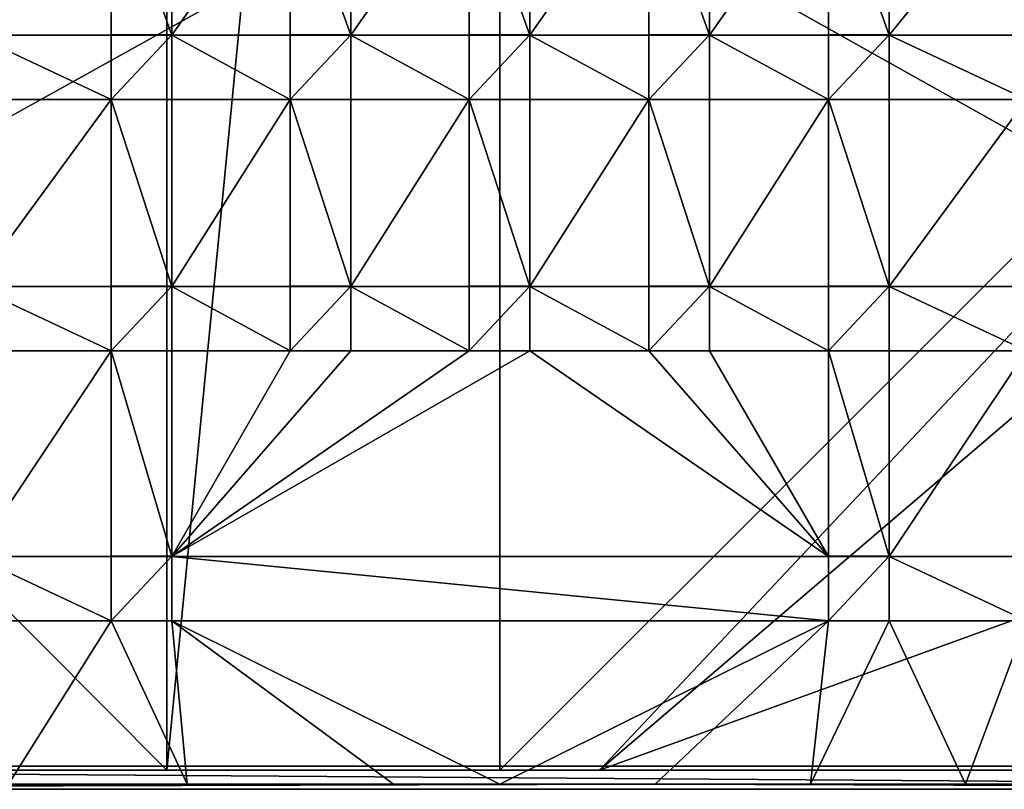
# Model space of a CAD drawing. Units: inches. Extents: x -7.5 to 7.5, y -10.9 to 10.9.
# Drawn here: x -1.8 to 1.5, y -10.9 to -8.3 of the extents above; entities that cross this region are included whole.
import ezdxf

# ---------------------------------------------------------------- set-up
doc = ezdxf.new("R2010")
doc.units = ezdxf.units.IN
doc.layers.get('0').update_dxf_attribs({"true_color": 0xc2ced6})

msp = doc.modelspace()

# ---------------------------------------------------------------- linework, layer by layer
for points in [[(-1.3344, 0.8646), (-1.3345, -10.852), (-6.0521, -6.1065), (-1.3344, 0.8646)], [(-1.3345, -10.852), (-1.3344, 0.8646), (-0.1937, 0.8646), (-1.3345, -10.852)], [(-0.1937, 0.8646), (-0.1938, -10.852), (-1.3345, -10.852), (-0.1937, 0.8646)], [(5.6645, -4.9937), (-0.1938, -10.852), (-0.1937, 0.8646), (5.6645, -4.9937)], [(5.418, -10.8389), (-0.1966, -4.9936), (-5.8754, -10.8386), (5.418, -10.8389)], [(5.6645, -4.9937), (0.1478, -10.852), (-0.1938, -10.852), (5.6645, -4.9937)], [(5.6645, -6.1344), (0.1478, -10.852), (5.6645, -4.9937), (5.6645, -6.1344)], [(-6.0521, -6.1065), (-1.3345, -10.852), (-4.0791, -10.8519), (-6.0521, -6.1065)], [(0.1478, -10.852), (5.6645, -6.1344), (5.6645, -8.8509), (0.1478, -10.852)], [(-0.1938, -7.6777), (-2.5643, -7.3642), (-5.9014, -10.8519), (-0.1938, -7.6777)], [(-0.1938, -7.6777), (5.4676, -10.852), (2.1767, -7.3642), (-0.1938, -7.6777)], [(-5.9014, -10.8519), (5.4676, -10.852), (-0.1938, -7.6777), (-5.9014, -10.8519)], [(-1.5252, -7.7506), (-1.5252, -8.3317), (-1.995, -8.3317), (-1.5252, -7.7506)], [(-1.5252, -7.7506), (-1.3169, -7.7506), (-1.3169, -8.3317), (-1.5252, -7.7506)], [(-1.3169, -8.3317), (-1.5252, -8.3317), (-1.5252, -7.7506), (-1.3169, -8.3317)], [(-0.9121, -7.7506), (-0.9121, -8.3317), (-1.3169, -8.3317), (-0.9121, -7.7506)], [(-1.3169, -8.3317), (-1.3169, -7.7506), (-0.9121, -7.7506), (-1.3169, -8.3317)], [(-0.7037, -8.3317), (-0.9121, -8.3317), (-0.9121, -7.7506), (-0.7037, -8.3317)], [(-0.9121, -7.7506), (-0.7037, -7.7506), (-0.7037, -8.3317), (-0.9121, -7.7506)], [(-0.2989, -7.7506), (-0.2989, -8.3317), (-0.7037, -8.3317), (-0.2989, -7.7506)], [(-0.7037, -8.3317), (-0.7037, -7.7506), (-0.2989, -7.7506), (-0.7037, -8.3317)], [(-0.2989, -7.7506), (-0.0905, -7.7506), (-0.0905, -8.3317), (-0.2989, -7.7506)], [(-0.0905, -8.3317), (-0.2989, -8.3317), (-0.2989, -7.7506), (-0.0905, -8.3317)], [(0.3166, -7.7506), (0.3166, -8.3317), (-0.0905, -8.3317), (0.3166, -7.7506)], [(-0.0905, -8.3317), (-0.0905, -7.7506), (0.3166, -7.7506), (-0.0905, -8.3317)], [(0.525, -8.3317), (0.3166, -8.3317), (0.3166, -7.7506), (0.525, -8.3317)], [(0.3166, -7.7506), (0.525, -7.7506), (0.525, -8.3317), (0.3166, -7.7506)], [(0.525, -8.3317), (0.525, -7.7506), (0.9321, -7.7506), (0.525, -8.3317)], [(0.9321, -7.7506), (0.9321, -8.3317), (0.525, -8.3317), (0.9321, -7.7506)], [(1.1404, -8.3317), (0.9321, -8.3317), (0.9321, -7.7506), (1.1404, -8.3317)], [(0.9321, -7.7506), (1.1404, -7.7506), (1.1404, -8.3317), (0.9321, -7.7506)], [(1.6103, -7.7506), (1.6103, -8.3317), (1.1404, -8.3317), (1.6103, -7.7506)], [(1.1404, -8.3317), (1.1404, -7.7506), (1.6103, -7.7506), (1.1404, -8.3317)], [(-1.995, -8.3317), (-1.5252, -8.3317), (-1.5252, -8.5531), (-1.995, -8.3317)], [(-1.5252, -8.5531), (-1.995, -8.5531), (-1.995, -8.3317), (-1.5252, -8.5531)], [(-1.3169, -8.3309), (-1.3169, -8.5523), (-1.5252, -8.5523), (-1.3169, -8.3309)], [(-1.5252, -8.5523), (-1.5252, -8.3309), (-1.3169, -8.3309), (-1.5252, -8.5523)], [(-1.5252, -8.3317), (-1.5252, -8.3309), (-1.5252, -8.5523), (-1.5252, -8.3317)], [(-1.3169, -8.3309), (-1.5252, -8.3309), (-1.5252, -8.3317), (-1.3169, -8.3309)], [(-1.5252, -8.3317), (-1.3169, -8.3317), (-1.3169, -8.3309), (-1.5252, -8.3317)], [(-1.5252, -8.5523), (-1.5252, -8.5531), (-1.5252, -8.3317), (-1.5252, -8.5523)], [(-1.3169, -8.5523), (-1.3169, -8.3309), (-1.3169, -8.3317), (-1.3169, -8.5523)], [(-1.3169, -8.3317), (-1.3169, -8.5531), (-1.3169, -8.5523), (-1.3169, -8.3317)], [(-1.3169, -8.3317), (-0.9121, -8.3317), (-0.9121, -8.5531), (-1.3169, -8.3317)], [(-0.9121, -8.5531), (-1.3169, -8.5531), (-1.3169, -8.3317), (-0.9121, -8.5531)], [(-0.7037, -8.3309), (-0.7037, -8.5523), (-0.9121, -8.5523), (-0.7037, -8.3309)], [(-0.9121, -8.5523), (-0.9121, -8.3309), (-0.7037, -8.3309), (-0.9121, -8.5523)], [(-0.9121, -8.3317), (-0.9121, -8.3309), (-0.9121, -8.5523), (-0.9121, -8.3317)], [(-0.7037, -8.3309), (-0.9121, -8.3309), (-0.9121, -8.3317), (-0.7037, -8.3309)], [(-0.9121, -8.3317), (-0.7037, -8.3317), (-0.7037, -8.3309), (-0.9121, -8.3317)], [(-0.9121, -8.5523), (-0.9121, -8.5531), (-0.9121, -8.3317), (-0.9121, -8.5523)], [(-0.7037, -8.5523), (-0.7037, -8.3309), (-0.7037, -8.3317), (-0.7037, -8.5523)], [(-0.7037, -8.3317), (-0.7037, -8.5531), (-0.7037, -8.5523), (-0.7037, -8.3317)], [(-0.7037, -8.3317), (-0.2989, -8.3317), (-0.2989, -8.5531), (-0.7037, -8.3317)], [(-0.2989, -8.5531), (-0.7037, -8.5531), (-0.7037, -8.3317), (-0.2989, -8.5531)], [(-0.0905, -8.3309), (-0.0905, -8.5523), (-0.2989, -8.5523), (-0.0905, -8.3309)], [(-0.2989, -8.5523), (-0.2989, -8.3309), (-0.0905, -8.3309), (-0.2989, -8.5523)], [(-0.2989, -8.3317), (-0.2989, -8.3309), (-0.2989, -8.5523), (-0.2989, -8.3317)], [(-0.0905, -8.3309), (-0.2989, -8.3309), (-0.2989, -8.3317), (-0.0905, -8.3309)], [(-0.2989, -8.3317), (-0.0905, -8.3317), (-0.0905, -8.3309), (-0.2989, -8.3317)], [(-0.2989, -8.5523), (-0.2989, -8.5531), (-0.2989, -8.3317), (-0.2989, -8.5523)], [(-0.0905, -8.5523), (-0.0905, -8.3309), (-0.0905, -8.3317), (-0.0905, -8.5523)], [(-0.0905, -8.3317), (-0.0905, -8.5531), (-0.0905, -8.5523), (-0.0905, -8.3317)], [(-0.0905, -8.3317), (0.3166, -8.3317), (0.3166, -8.5531), (-0.0905, -8.3317)], [(0.3166, -8.5531), (-0.0905, -8.5531), (-0.0905, -8.3317), (0.3166, -8.5531)], [(0.525, -8.3309), (0.525, -8.5523), (0.3166, -8.5523), (0.525, -8.3309)], [(0.3166, -8.5523), (0.3166, -8.3309), (0.525, -8.3309), (0.3166, -8.5523)], [(0.3166, -8.3317), (0.3166, -8.3309), (0.3166, -8.5523), (0.3166, -8.3317)], [(0.525, -8.3309), (0.3166, -8.3309), (0.3166, -8.3317), (0.525, -8.3309)], [(0.3166, -8.3317), (0.525, -8.3317), (0.525, -8.3309), (0.3166, -8.3317)], [(0.3166, -8.5523), (0.3166, -8.5531), (0.3166, -8.3317), (0.3166, -8.5523)], [(0.525, -8.5523), (0.525, -8.3309), (0.525, -8.3317), (0.525, -8.5523)], [(0.525, -8.3317), (0.525, -8.5531), (0.525, -8.5523), (0.525, -8.3317)], [(0.525, -8.3317), (0.9321, -8.3317), (0.9321, -8.5531), (0.525, -8.3317)], [(0.9321, -8.5531), (0.525, -8.5531), (0.525, -8.3317), (0.9321, -8.5531)], [(1.1404, -8.3309), (1.1404, -8.5523), (0.9321, -8.5523), (1.1404, -8.3309)], [(0.9321, -8.5523), (0.9321, -8.3309), (1.1404, -8.3309), (0.9321, -8.5523)], [(0.9321, -8.3317), (0.9321, -8.3309), (0.9321, -8.5523), (0.9321, -8.3317)], [(1.1404, -8.3309), (0.9321, -8.3309), (0.9321, -8.3317), (1.1404, -8.3309)], [(0.9321, -8.3317), (1.1404, -8.3317), (1.1404, -8.3309), (0.9321, -8.3317)], [(0.9321, -8.5523), (0.9321, -8.5531), (0.9321, -8.3317), (0.9321, -8.5523)], [(1.1404, -8.5523), (1.1404, -8.3309), (1.1404, -8.3317), (1.1404, -8.5523)], [(1.1404, -8.3317), (1.1404, -8.5531), (1.1404, -8.5523), (1.1404, -8.3317)], [(1.1404, -8.3317), (1.6103, -8.3317), (1.6103, -8.5531), (1.1404, -8.3317)], [(1.6103, -8.5531), (1.1404, -8.5531), (1.1404, -8.3317), (1.6103, -8.5531)], [(-1.5252, -8.5531), (-1.5252, -9.1936), (-1.995, -9.1936), (-1.5252, -8.5531)], [(-1.995, -9.1936), (-1.995, -8.5531), (-1.5252, -8.5531), (-1.995, -9.1936)], [(-1.5252, -8.5531), (-1.5252, -8.5523), (-1.3169, -8.5523), (-1.5252, -8.5531)], [(-1.3169, -8.5523), (-1.3169, -8.5531), (-1.5252, -8.5531), (-1.3169, -8.5523)], [(-1.5252, -8.5531), (-1.3169, -8.5531), (-1.3169, -9.1936), (-1.5252, -8.5531)], [(-1.3169, -9.1936), (-1.5252, -9.1936), (-1.5252, -8.5531), (-1.3169, -9.1936)], [(-0.9121, -8.5531), (-0.9121, -9.1936), (-1.3169, -9.1936), (-0.9121, -8.5531)], [(-1.3169, -9.1936), (-1.3169, -8.5531), (-0.9121, -8.5531), (-1.3169, -9.1936)], [(-0.9121, -8.5531), (-0.9121, -8.5523), (-0.7037, -8.5523), (-0.9121, -8.5531)], [(-0.7037, -8.5523), (-0.7037, -8.5531), (-0.9121, -8.5531), (-0.7037, -8.5523)], [(-0.7037, -9.1936), (-0.9121, -9.1936), (-0.9121, -8.5531), (-0.7037, -9.1936)], [(-0.9121, -8.5531), (-0.7037, -8.5531), (-0.7037, -9.1936), (-0.9121, -8.5531)], [(-0.2989, -8.5531), (-0.2989, -9.1936), (-0.7037, -9.1936), (-0.2989, -8.5531)], [(-0.7037, -9.1936), (-0.7037, -8.5531), (-0.2989, -8.5531), (-0.7037, -9.1936)], [(-0.2989, -8.5531), (-0.2989, -8.5523), (-0.0905, -8.5523), (-0.2989, -8.5531)], [(-0.0905, -8.5523), (-0.0905, -8.5531), (-0.2989, -8.5531), (-0.0905, -8.5523)], [(-0.0905, -9.1936), (-0.2989, -9.1936), (-0.2989, -8.5531), (-0.0905, -9.1936)], [(-0.2989, -8.5531), (-0.0905, -8.5531), (-0.0905, -9.1936), (-0.2989, -8.5531)], [(-0.0905, -9.1936), (-0.0905, -8.5531), (0.3166, -8.5531), (-0.0905, -9.1936)], [(0.3166, -8.5531), (0.3166, -9.1936), (-0.0905, -9.1936), (0.3166, -8.5531)], [(0.3166, -8.5531), (0.3166, -8.5523), (0.525, -8.5523), (0.3166, -8.5531)], [(0.525, -8.5523), (0.525, -8.5531), (0.3166, -8.5531), (0.525, -8.5523)], [(0.525, -9.1936), (0.3166, -9.1936), (0.3166, -8.5531), (0.525, -9.1936)], [(0.3166, -8.5531), (0.525, -8.5531), (0.525, -9.1936), (0.3166, -8.5531)], [(0.9321, -8.5531), (0.9321, -9.1936), (0.525, -9.1936), (0.9321, -8.5531)], [(0.525, -9.1936), (0.525, -8.5531), (0.9321, -8.5531), (0.525, -9.1936)], [(0.9321, -8.5531), (0.9321, -8.5523), (1.1404, -8.5523), (0.9321, -8.5531)], [(1.1404, -8.5523), (1.1404, -8.5531), (0.9321, -8.5531), (1.1404, -8.5523)], [(0.9321, -8.5531), (1.1404, -8.5531), (1.1404, -9.1936), (0.9321, -8.5531)], [(1.1404, -9.1936), (0.9321, -9.1936), (0.9321, -8.5531), (1.1404, -9.1936)], [(1.6103, -8.5531), (1.6103, -9.1936), (1.1404, -9.1936), (1.6103, -8.5531)], [(1.1404, -9.1936), (1.1404, -8.5531), (1.6103, -8.5531), (1.1404, -9.1936)], [(5.6645, -8.8509), (3.6633, -10.852), (0.1478, -10.852), (5.6645, -8.8509)], [(-1.995, -9.1936), (-1.5252, -9.1936), (-1.5252, -9.415), (-1.995, -9.1936)], [(-1.5252, -9.415), (-1.995, -9.415), (-1.995, -9.1936), (-1.5252, -9.415)], [(-1.3169, -9.1928), (-1.3169, -9.4142), (-1.5252, -9.4142), (-1.3169, -9.1928)], [(-1.5252, -9.4142), (-1.5252, -9.1928), (-1.3169, -9.1928), (-1.5252, -9.4142)], [(-1.5252, -9.1936), (-1.5252, -9.1928), (-1.5252, -9.4142), (-1.5252, -9.1936)], [(-1.3169, -9.1928), (-1.5252, -9.1928), (-1.5252, -9.1936), (-1.3169, -9.1928)], [(-1.5252, -9.1936), (-1.3169, -9.1936), (-1.3169, -9.1928), (-1.5252, -9.1936)], [(-1.5252, -9.4142), (-1.5252, -9.415), (-1.5252, -9.1936), (-1.5252, -9.4142)], [(-1.3169, -9.4142), (-1.3169, -9.1928), (-1.3169, -9.1936), (-1.3169, -9.4142)], [(-1.3169, -9.1936), (-1.3169, -9.415), (-1.3169, -9.4142), (-1.3169, -9.1936)], [(-1.3169, -9.1936), (-0.9121, -9.1936), (-0.9121, -9.415), (-1.3169, -9.1936)], [(-0.9121, -9.415), (-1.3169, -9.415), (-1.3169, -9.1936), (-0.9121, -9.415)], [(-0.7037, -9.1928), (-0.7037, -9.4142), (-0.9121, -9.4142), (-0.7037, -9.1928)], [(-0.9121, -9.4142), (-0.9121, -9.1928), (-0.7037, -9.1928), (-0.9121, -9.4142)], [(-0.9121, -9.1936), (-0.9121, -9.1928), (-0.9121, -9.4142), (-0.9121, -9.1936)], [(-0.7037, -9.1928), (-0.9121, -9.1928), (-0.9121, -9.1936), (-0.7037, -9.1928)], [(-0.9121, -9.1936), (-0.7037, -9.1936), (-0.7037, -9.1928), (-0.9121, -9.1936)], [(-0.9121, -9.4142), (-0.9121, -9.415), (-0.9121, -9.1936), (-0.9121, -9.4142)], [(-0.7037, -9.4142), (-0.7037, -9.1928), (-0.7037, -9.1936), (-0.7037, -9.4142)], [(-0.7037, -9.1936), (-0.7037, -9.415), (-0.7037, -9.4142), (-0.7037, -9.1936)], [(-0.7037, -9.1936), (-0.2989, -9.1936), (-0.2989, -9.415), (-0.7037, -9.1936)], [(-0.2989, -9.415), (-0.7037, -9.415), (-0.7037, -9.1936), (-0.2989, -9.415)], [(-0.0905, -9.1928), (-0.0905, -9.4142), (-0.2989, -9.4142), (-0.0905, -9.1928)], [(-0.2989, -9.4142), (-0.2989, -9.1928), (-0.0905, -9.1928), (-0.2989, -9.4142)], [(-0.2989, -9.1936), (-0.2989, -9.1928), (-0.2989, -9.4142), (-0.2989, -9.1936)], [(-0.0905, -9.1928), (-0.2989, -9.1928), (-0.2989, -9.1936), (-0.0905, -9.1928)], [(-0.2989, -9.1936), (-0.0905, -9.1936), (-0.0905, -9.1928), (-0.2989, -9.1936)], [(-0.2989, -9.4142), (-0.2989, -9.415), (-0.2989, -9.1936), (-0.2989, -9.4142)], [(-0.0905, -9.4142), (-0.0905, -9.1928), (-0.0905, -9.1936), (-0.0905, -9.4142)], [(-0.0905, -9.1936), (-0.0905, -9.415), (-0.0905, -9.4142), (-0.0905, -9.1936)], [(-0.0905, -9.1936), (0.3166, -9.1936), (0.3166, -9.415), (-0.0905, -9.1936)], [(0.3166, -9.415), (-0.0905, -9.415), (-0.0905, -9.1936), (0.3166, -9.415)], [(0.525, -9.1928), (0.525, -9.4142), (0.3166, -9.4142), (0.525, -9.1928)], [(0.3166, -9.4142), (0.3166, -9.1928), (0.525, -9.1928), (0.3166, -9.4142)], [(0.3166, -9.1936), (0.3166, -9.1928), (0.3166, -9.4142), (0.3166, -9.1936)], [(0.525, -9.1928), (0.3166, -9.1928), (0.3166, -9.1936), (0.525, -9.1928)], [(0.3166, -9.1936), (0.525, -9.1936), (0.525, -9.1928), (0.3166, -9.1936)], [(0.3166, -9.4142), (0.3166, -9.415), (0.3166, -9.1936), (0.3166, -9.4142)], [(0.525, -9.4142), (0.525, -9.1928), (0.525, -9.1936), (0.525, -9.4142)], [(0.525, -9.1936), (0.525, -9.415), (0.525, -9.4142), (0.525, -9.1936)], [(0.525, -9.1936), (0.9321, -9.1936), (0.9321, -9.415), (0.525, -9.1936)], [(0.9321, -9.415), (0.525, -9.415), (0.525, -9.1936), (0.9321, -9.415)], [(1.1404, -9.1928), (1.1404, -9.4142), (0.9321, -9.4142), (1.1404, -9.1928)], [(0.9321, -9.4142), (0.9321, -9.1928), (1.1404, -9.1928), (0.9321, -9.4142)], [(0.9321, -9.1936), (0.9321, -9.1928), (0.9321, -9.4142), (0.9321, -9.1936)], [(1.1404, -9.1928), (0.9321, -9.1928), (0.9321, -9.1936), (1.1404, -9.1928)], [(0.9321, -9.1936), (1.1404, -9.1936), (1.1404, -9.1928), (0.9321, -9.1936)], [(0.9321, -9.4142), (0.9321, -9.415), (0.9321, -9.1936), (0.9321, -9.4142)], [(1.1404, -9.4142), (1.1404, -9.1928), (1.1404, -9.1936), (1.1404, -9.4142)], [(1.1404, -9.1936), (1.1404, -9.415), (1.1404, -9.4142), (1.1404, -9.1936)], [(1.1404, -9.1936), (1.6103, -9.1936), (1.6103, -9.415), (1.1404, -9.1936)], [(1.6103, -9.415), (1.1404, -9.415), (1.1404, -9.1936), (1.6103, -9.415)], [(-1.995, -10.1191), (-1.995, -9.415), (-1.5252, -9.415), (-1.995, -10.1191)], [(-1.5252, -9.415), (-1.5252, -10.1191), (-1.995, -10.1191), (-1.5252, -9.415)], [(-1.5252, -9.415), (-1.5252, -9.4142), (-1.3169, -9.4142), (-1.5252, -9.415)], [(-1.3169, -9.4142), (-1.3169, -9.415), (-1.5252, -9.415), (-1.3169, -9.4142)], [(-1.5252, -9.415), (-1.3169, -9.415), (-1.3169, -10.1191), (-1.5252, -9.415)], [(-1.3169, -10.1191), (-1.5252, -10.1191), (-1.5252, -9.415), (-1.3169, -10.1191)], [(-1.3169, -10.1191), (-0.7037, -9.415), (-0.2989, -9.415), (-1.3169, -10.1191)], [(-0.2989, -9.415), (-0.0905, -9.415), (-1.3169, -10.1191), (-0.2989, -9.415)], [(-1.3169, -10.1191), (-0.9121, -9.415), (-0.7037, -9.415), (-1.3169, -10.1191)], [(-1.3169, -10.1191), (-1.3169, -9.415), (-0.9121, -9.415), (-1.3169, -10.1191)], [(-0.0905, -9.415), (0.9321, -10.1191), (-1.3169, -10.1191), (-0.0905, -9.415)], [(-0.9121, -9.415), (-0.9121, -9.4142), (-0.7037, -9.4142), (-0.9121, -9.415)], [(-0.7037, -9.4142), (-0.7037, -9.415), (-0.9121, -9.415), (-0.7037, -9.4142)], [(-0.2989, -9.415), (-0.2989, -9.4142), (-0.0905, -9.4142), (-0.2989, -9.415)], [(-0.0905, -9.4142), (-0.0905, -9.415), (-0.2989, -9.415), (-0.0905, -9.4142)], [(-0.0905, -9.415), (0.3166, -9.415), (0.9321, -10.1191), (-0.0905, -9.415)], [(0.3166, -9.415), (0.3166, -9.4142), (0.525, -9.4142), (0.3166, -9.415)], [(0.525, -9.4142), (0.525, -9.415), (0.3166, -9.415), (0.525, -9.4142)], [(0.3166, -9.415), (0.525, -9.415), (0.9321, -10.1191), (0.3166, -9.415)], [(0.9321, -10.1191), (0.525, -9.415), (0.9321, -9.415), (0.9321, -10.1191)], [(0.9321, -9.415), (0.9321, -9.4142), (1.1404, -9.4142), (0.9321, -9.415)], [(1.1404, -9.4142), (1.1404, -9.415), (0.9321, -9.415), (1.1404, -9.4142)], [(0.9321, -9.415), (1.1404, -9.415), (1.1404, -10.1191), (0.9321, -9.415)], [(1.1404, -10.1191), (0.9321, -10.1191), (0.9321, -9.415), (1.1404, -10.1191)], [(1.6103, -9.415), (1.6103, -10.1191), (1.1404, -10.1191), (1.6103, -9.415)], [(1.1404, -10.1191), (1.1404, -9.415), (1.6103, -9.415), (1.1404, -10.1191)], [(-1.995, -10.1191), (-1.5252, -10.1191), (-1.5252, -10.3405), (-1.995, -10.1191)], [(-1.5252, -10.3405), (-1.995, -10.3405), (-1.995, -10.1191), (-1.5252, -10.3405)], [(-1.3169, -10.1183), (-1.3169, -10.3397), (-1.5252, -10.3397), (-1.3169, -10.1183)], [(-1.5252, -10.3397), (-1.5252, -10.1183), (-1.3169, -10.1183), (-1.5252, -10.3397)], [(-1.5252, -10.1191), (-1.5252, -10.1183), (-1.5252, -10.3397), (-1.5252, -10.1191)], [(-1.3169, -10.1183), (-1.5252, -10.1183), (-1.5252, -10.1191), (-1.3169, -10.1183)], [(-1.5252, -10.1191), (-1.3169, -10.1191), (-1.3169, -10.1183), (-1.5252, -10.1191)], [(-1.5252, -10.3397), (-1.5252, -10.3405), (-1.5252, -10.1191), (-1.5252, -10.3397)], [(-1.3169, -10.3397), (-1.3169, -10.1183), (-1.3169, -10.1191), (-1.3169, -10.3397)], [(-1.3169, -10.1191), (-1.3169, -10.3405), (-1.3169, -10.3397), (-1.3169, -10.1191)], [(-1.3169, -10.1191), (0.9321, -10.1191), (0.9321, -10.3405), (-1.3169, -10.1191)], [(0.9321, -10.3405), (-1.3169, -10.3405), (-1.3169, -10.1191), (0.9321, -10.3405)], [(1.1404, -10.1183), (1.1404, -10.3397), (0.9321, -10.3397), (1.1404, -10.1183)], [(0.9321, -10.3397), (0.9321, -10.1183), (1.1404, -10.1183), (0.9321, -10.3397)], [(0.9321, -10.1191), (0.9321, -10.1183), (0.9321, -10.3397), (0.9321, -10.1191)], [(1.1404, -10.1183), (0.9321, -10.1183), (0.9321, -10.1191), (1.1404, -10.1183)], [(0.9321, -10.1191), (1.1404, -10.1191), (1.1404, -10.1183), (0.9321, -10.1191)], [(0.9321, -10.3397), (0.9321, -10.3405), (0.9321, -10.1191), (0.9321, -10.3397)], [(1.1404, -10.3397), (1.1404, -10.1183), (1.1404, -10.1191), (1.1404, -10.3397)], [(1.1404, -10.1191), (1.1404, -10.3405), (1.1404, -10.3397), (1.1404, -10.1191)], [(1.1404, -10.1191), (1.6103, -10.1191), (1.6103, -10.3405), (1.1404, -10.1191)], [(1.6103, -10.3405), (1.1404, -10.3405), (1.1404, -10.1191), (1.6103, -10.3405)], [(-1.8772, -10.9004), (-1.995, -10.3405), (-1.5252, -10.3405), (-1.8772, -10.9004)], [(-1.5252, -10.3405), (-1.2645, -10.9004), (-1.8772, -10.9004), (-1.5252, -10.3405)], [(-1.5252, -10.3405), (-1.5252, -10.3397), (-1.3169, -10.3397), (-1.5252, -10.3405)], [(-1.3169, -10.3397), (-1.3169, -10.3405), (-1.5252, -10.3405), (-1.3169, -10.3397)], [(-1.5252, -10.3405), (-1.3169, -10.3405), (-1.2645, -10.9004), (-1.5252, -10.3405)], [(-1.3169, -10.3405), (0.9321, -10.3405), (-0.1939, -10.9004), (-1.3169, -10.3405)], [(-0.1939, -10.9004), (-0.5575, -10.9004), (-1.3169, -10.3405), (-0.1939, -10.9004)], [(-0.5575, -10.9004), (-1.2645, -10.9004), (-1.3169, -10.3405), (-0.5575, -10.9004)], [(0.3384, -10.9004), (-0.1939, -10.9004), (0.9321, -10.3405), (0.3384, -10.9004)], [(0.3384, -10.9004), (0.9321, -10.3405), (0.8702, -10.9004), (0.3384, -10.9004)], [(1.1404, -10.3405), (1.402, -10.9004), (0.8702, -10.9004), (1.1404, -10.3405)], [(0.8702, -10.9004), (0.9321, -10.3405), (1.1404, -10.3405), (0.8702, -10.9004)], [(0.9321, -10.3405), (0.9321, -10.3397), (1.1404, -10.3397), (0.9321, -10.3405)], [(1.1404, -10.3397), (1.1404, -10.3405), (0.9321, -10.3405), (1.1404, -10.3397)], [(1.1404, -10.3405), (1.6103, -10.3405), (1.402, -10.9004), (1.1404, -10.3405)], [(1.9342, -10.9004), (1.402, -10.9004), (1.6103, -10.3405), (1.9342, -10.9004)], [(-0.1938, -10.852), (5.4676, -10.852), (-5.9014, -10.8519), (-0.1938, -10.852)], [(-0.1938, -10.852), (-5.9014, -10.8519), (-1.3345, -10.852), (-0.1938, -10.852)], [(-4.0791, -10.8519), (-1.3345, -10.852), (-5.9014, -10.8519), (-4.0791, -10.8519)], [(-5.8754, -10.8386), (-5.8756, -10.8387), (5.4819, -10.8388), (-5.8754, -10.8386)], [(5.4526, -10.9177), (-5.8756, -10.8387), (-5.7454, -10.9176), (5.4526, -10.9177)], [(5.4526, -10.9177), (5.4819, -10.8388), (-5.8756, -10.8387), (5.4526, -10.9177)], [(5.4819, -10.8388), (5.418, -10.8389), (-5.8754, -10.8386), (5.4819, -10.8388)], [(0.1478, -10.852), (5.4676, -10.852), (-0.1938, -10.852), (0.1478, -10.852)], [(3.6633, -10.852), (5.4676, -10.852), (0.1478, -10.852), (3.6633, -10.852)], [(-0.1939, -10.9004), (0.3384, -10.9004), (-5.7454, -10.9176), (-0.1939, -10.9004)], [(-5.7454, -10.9176), (-1.2645, -10.9004), (-0.5575, -10.9004), (-5.7454, -10.9176)], [(-1.8772, -10.9004), (-1.2645, -10.9004), (-5.7454, -10.9176), (-1.8772, -10.9004)], [(-0.5575, -10.9004), (-0.1939, -10.9004), (-5.7454, -10.9176), (-0.5575, -10.9004)], [(0.3384, -10.9004), (5.4526, -10.9177), (-5.7454, -10.9176), (0.3384, -10.9004)], [(0.3384, -10.9004), (0.8702, -10.9004), (5.4526, -10.9177), (0.3384, -10.9004)], [(0.8702, -10.9004), (1.402, -10.9004), (5.4526, -10.9177), (0.8702, -10.9004)], [(1.402, -10.9004), (1.9342, -10.9004), (5.4526, -10.9177), (1.402, -10.9004)]]:
    msp.add_lwpolyline(points)

doc.saveas('drawing.dxf')
